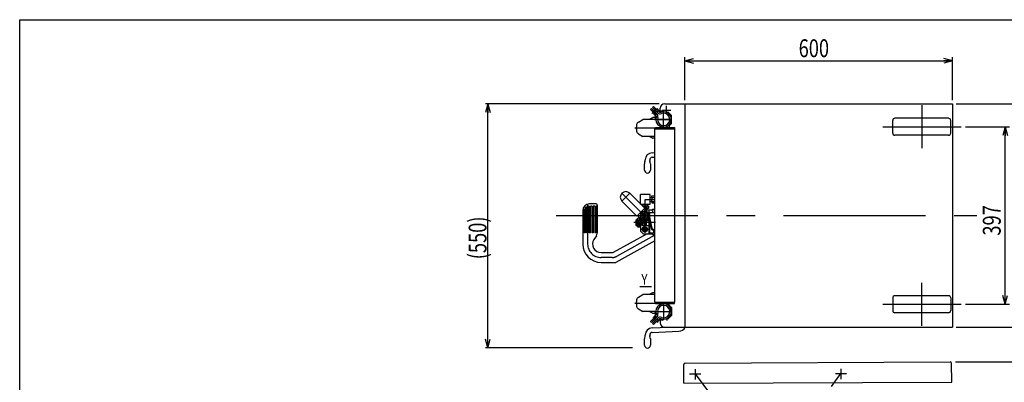
# Model space of a CAD drawing. Extents: x 23 to 355, y 10 to 247.
# Drawn here: x 23 to 243, y 165 to 247 of the extents above; entities that cross this region are included whole.
import ezdxf

# ---------------------------------------------------------------- set-up
doc = ezdxf.new("R2010")
doc.units = 0
doc.linetypes.add('CENTER', pattern=[51, 31.8, -6.4, 6.4, -6.4])
doc.linetypes.add('DASHED', pattern=[19.1, 12.7, -6.4])
doc.layers.get('0').update_dxf_attribs({"linetype": 'CONTINUOUS'})
for name, color, linetype in [('LAYER002', 7, 'CONTINUOUS'), ('LAYER003', 7, 'CONTINUOUS'), ('LAYER004', 7, 'CONTINUOUS'), ('LAYER005', 7, 'CONTINUOUS')]:
    doc.layers.add(name, color=color, linetype=linetype)
doc.styles.add('ED_VECTOR', font='MONOTXT.SHX', dxfattribs={"bigfont": 'BIGFONT.SHX'})
doc.dimstyles.new('EDDIMINFO', dxfattribs={"dimtxt": 3.5, "dimasz": 2, "dimexe": 1, "dimexo": 1, "dimgap": 0.3, "dimtad": 1, "dimdec": 1, "dimtxsty": 'ED_VECTOR', "dimblk1": 'EDTIP_ARROW_S', "dimblk2": 'EDTIP_ARROW_E', "dimsah": 1, "dimcen": 2.5, "dimdle": 5, "dimclrd": 5, "dimclre": 5, "dimclrt": 3, "dimadec": 1, "dimazin": 3, "dimtfac": 1, "dimtmove": 0, "dimatfit": 3})

# ---------------------------------------------------------------- blocks, each defined once
blk = doc.blocks.new('EDTIP_ARROW_S')
at = {"color": 0, "linetype": 'CONTINUOUS'}
for q in [(-1, 0), (-0.965926, 0.258819), (-0.965926, -0.258819)]:
    blk.add_line((0, 0), q, dxfattribs=at)
blk = doc.blocks.new('EDTIP_ARROW_E')
at = {"color": 0, "linetype": 'CONTINUOUS'}
for q in [(-1, 0), (-0.965926, 0.258819), (-0.965926, -0.258819)]:
    blk.add_line((0, 0), q, dxfattribs=at)
blk = doc.blocks.new('*D12')
at = {"color": 7, "linetype": 'CONTINUOUS'}
for p, q in [((232.354192, 169.996279), (247.504053, 169.996279)), ((246.704053, 95.579688), (246.704053, 169.996279)), ((232.427223, 95.579688), (247.504053, 95.579688))]:
    blk.add_line(p, q, dxfattribs=at)
at = {"color": 7, "linetype": 'CONTINUOUS', "xscale": 2, "yscale": 2}
for name, p, rotation in [('EDTIP_ARROW_E', (246.704053, 169.996279), 90), ('EDTIP_ARROW_S', (246.704053, 95.579688), 270)]:
    blk.add_blockref(name, p, dxfattribs=dict(at, rotation=rotation))
at = {"color": 3, "linetype": 'CONTINUOUS', "style": 'ED_VECTOR', "width": 0.75}
blk.add_text('695', height=4, rotation=90, dxfattribs=at).set_placement((245.904077, 128.232275))
blk = doc.blocks.new('*D13')
at = {"color": 7, "linetype": 'CONTINUOUS'}
for p, q in [((232.438153, 227.783306), (256.631248, 227.783306)), ((255.831248, 177.783306), (255.831248, 227.783306)), ((232.438153, 177.783306), (256.631248, 177.783306))]:
    blk.add_line(p, q, dxfattribs=at)
at = {"color": 7, "linetype": 'CONTINUOUS', "xscale": 2, "yscale": 2}
for name, p, rotation in [('EDTIP_ARROW_E', (255.831248, 227.783306), 90), ('EDTIP_ARROW_S', (255.831248, 177.783306), 270)]:
    blk.add_blockref(name, p, dxfattribs=dict(at, rotation=rotation))
at = {"color": 3, "linetype": 'CONTINUOUS', "style": 'ED_VECTOR', "width": 0.75}
blk.add_text('500', height=4, rotation=90, dxfattribs=at).set_placement((255.03125, 198.283301))
blk = doc.blocks.new('*D14')
at = {"color": 7, "linetype": 'CONTINUOUS'}
for p, q in [((171.638153, 228.583306), (171.638153, 238.225593)), ((171.638153, 237.425593), (231.638153, 237.425593)), ((231.638153, 228.583306), (231.638153, 238.225593))]:
    blk.add_line(p, q, dxfattribs=at)
at = {"color": 7, "linetype": 'CONTINUOUS', "xscale": 2, "yscale": 2, "rotation": 180}
blk.add_blockref('EDTIP_ARROW_S', (171.638153, 237.425593), dxfattribs=at)
at = {"color": 7, "linetype": 'CONTINUOUS', "xscale": 2, "yscale": 2}
blk.add_blockref('EDTIP_ARROW_E', (231.638153, 237.425593), dxfattribs=at)
at = {"color": 3, "linetype": 'CONTINUOUS', "style": 'ED_VECTOR', "width": 0.75}
blk.add_text('600', height=4, dxfattribs=at).set_placement((197.138159, 238.22561))
blk = doc.blocks.new('*D15')
at = {"color": 7, "linetype": 'CONTINUOUS'}
for p, q in [((234.536404, 222.633306), (244.406183, 222.633306)), ((243.406183, 182.933306), (243.406183, 222.633306)), ((234.536404, 182.933306), (244.406183, 182.933306))]:
    blk.add_line(p, q, dxfattribs=at)
at = {"color": 7, "linetype": 'CONTINUOUS', "xscale": 2, "yscale": 2}
for name, p, rotation in [('EDTIP_ARROW_E', (243.406183, 222.633306), 90), ('EDTIP_ARROW_S', (243.406183, 182.933306), 270)]:
    blk.add_blockref(name, p, dxfattribs=dict(at, rotation=rotation))
at = {"color": 3, "linetype": 'CONTINUOUS', "style": 'ED_VECTOR', "width": 0.75}
blk.add_text('397', height=4, rotation=90, dxfattribs=at).set_placement((242.406226, 198.283301))
blk = doc.blocks.new('*D21')
at = {"color": 7, "linetype": 'CONTINUOUS'}
for p, q in [((232.254239, 169.996279), (256.831248, 169.996279)), ((255.831248, 59.625107), (255.831248, 169.996279)), ((225.708153, 59.625107), (256.831248, 59.625107))]:
    blk.add_line(p, q, dxfattribs=at)
at = {"color": 7, "linetype": 'CONTINUOUS', "xscale": 2, "yscale": 2}
for name, p, rotation in [('EDTIP_ARROW_E', (255.831248, 169.996279), 90), ('EDTIP_ARROW_S', (255.831248, 59.625107), 270)]:
    blk.add_blockref(name, p, dxfattribs=dict(at, rotation=rotation))
at = {"color": 3, "linetype": 'CONTINUOUS', "style": 'ED_VECTOR', "width": 0.75}
blk.add_text('1060', height=4, rotation=90, dxfattribs=at).set_placement((254.83125, 108.739172))
blk = doc.blocks.new('*D44')
at = {"color": 7, "linetype": 'CONTINUOUS'}
for p, q in [((165.858153, 227.783306), (126.991934, 227.783306)), ((127.491934, 173.183306), (127.491934, 227.783306)), ((159.94468, 173.183306), (126.991934, 173.183306))]:
    blk.add_line(p, q, dxfattribs=at)
at = {"color": 7, "linetype": 'CONTINUOUS', "xscale": 2, "yscale": 2}
for name, p, rotation in [('EDTIP_ARROW_E', (127.491934, 227.783306), 90), ('EDTIP_ARROW_S', (127.491934, 173.183306), 270)]:
    blk.add_blockref(name, p, dxfattribs=dict(at, rotation=rotation))
at = {"color": 3, "linetype": 'CONTINUOUS', "style": 'ED_VECTOR', "width": 0.75}
blk.add_text('(550)', height=4, rotation=90, dxfattribs=at).set_placement((127.191931, 192.983313))
blk = doc.blocks.new('BLKF051')
at = {"color": 3, "linetype": 'CONTINUOUS'}
for p, q in [((164.136881, 185.343825), (163.630205, 185.083306)), ((161.215954, 184.481592), (162.258153, 185.083306)), ((161.215954, 184.481592), (162.258153, 185.083306)), ((164.213179, 185.083306), (162.258153, 185.083306))]:
    blk.add_line(p, q, dxfattribs=at)
for centre, radius, start, end in [((164.758153, 183.183306), 4, 169.093422, 185.459122), ((161.615954, 183.788772), 0.8, 120, 169.093422)]:
    blk.add_arc(centre, radius, start, end, dxfattribs=at)
blk = doc.blocks.new('BLKF052')
at = {"color": 3, "linetype": 'CONTINUOUS'}
for p, q in [((164.288362, 177.625108), (167.911678, 177.783306)), ((164.331981, 176.62606), (170.327944, 176.887849)), ((162.598153, 173.743306), (162.598153, 175.184641)), ((162.758153, 175.92653), (162.758153, 176.026631)), ((163.758153, 175.92653), (163.758153, 176.026631)), ((163.918153, 175.184641), (163.918153, 173.743306))]:
    blk.add_line(p, q, dxfattribs=at)
for centre, radius, start, end in [((164.358153, 176.026631), 1.6, 92.5, 180), ((164.358153, 176.026631), 0.6, 92.5, 180), ((170.258153, 178.486327), 1.6, 272.5, 333.935156), ((163.798153, 175.184641), 1.2, 155.659353, 180), ((162.158153, 175.92653), 0.6, 335.659353, 0), ((164.358153, 175.92653), 0.6, 180, 204.340647), ((162.718153, 175.184641), 1.2, 0, 24.340647), ((163.258153, 173.743306), 0.66, 180, 0)]:
    blk.add_arc(centre, radius, start, end, dxfattribs=at)
blk = doc.blocks.new('BLKF053')
at = {"color": 3, "linetype": 'CONTINUOUS'}
for p, q in [((161.215954, 221.085019), (162.258153, 220.483306)), ((164.213179, 220.483306), (162.258153, 220.483306)), ((164.136881, 220.222786), (163.630205, 220.483306))]:
    blk.add_line(p, q, dxfattribs=at)
for centre, radius, start, end in [((164.758153, 222.383306), 4, 174.540878, 190.906578), ((161.615954, 221.77784), 0.8, 190.906578, 240)]:
    blk.add_arc(centre, radius, start, end, dxfattribs=at)
blk = doc.blocks.new('BLKF058')
at = {"layer": 'LAYER004', "color": 4, "linetype": 'CONTINUOUS'}
for p, q in [((164.288362, 216.825108), (164.927776, 216.853026)), ((162.598153, 212.943306), (162.598153, 214.384641)), ((162.758153, 215.12653), (162.758153, 215.226631)), ((163.758153, 215.12653), (163.758153, 215.226631)), ((163.918153, 214.384641), (163.918153, 212.943306)), ((164.331981, 215.82606), (164.927776, 215.852073))]:
    blk.add_line(p, q, dxfattribs=at)
for centre, radius, start, end in [((164.358153, 215.226631), 1.6, 92.5, 180), ((163.798153, 214.384641), 1.2, 155.659353, 180), ((162.158153, 215.12653), 0.6, 335.659353, 0), ((164.358153, 215.226631), 0.6, 92.5, 180), ((164.358153, 215.12653), 0.6, 180, 204.340647), ((162.718153, 214.384641), 1.2, 0, 24.340647), ((163.258153, 212.943306), 0.66, 180, 0)]:
    blk.add_arc(centre, radius, start, end, dxfattribs=at)
blk = doc.blocks.new('BLKF059')
at = {"layer": 'LAYER002', "color": 4, "linetype": 'CONTINUOUS'}
for p, q in [((164.375867, 224.666705), (163.630205, 224.283306)), ((164.989681, 224.683306), (164.444457, 224.683306)), ((164.375867, 220.099906), (163.630205, 220.483306)), ((164.927776, 220.083306), (164.444457, 220.083306))]:
    blk.add_line(p, q, dxfattribs=at)
for centre, start, end in [((164.444457, 224.533306), 90, 117.211012), ((164.444457, 220.233306), 242.788988, 270)]:
    blk.add_arc(centre, 0.15, start, end, dxfattribs=at)
at = {"layer": 'LAYER005', "color": 4, "linetype": 'CONTINUOUS'}
for p, q in [((161.215954, 223.681592), (162.258153, 224.283306)), ((161.215954, 223.681592), (162.258153, 224.283306)), ((164.852651, 224.283306), (162.258153, 224.283306)), ((161.215954, 221.085019), (162.258153, 220.483306)), ((164.927776, 220.483306), (162.258153, 220.483306))]:
    blk.add_line(p, q, dxfattribs=at)
for centre, radius, start, end in [((164.758153, 222.383306), 4, 169.093422, 190.906578), ((161.615954, 222.988772), 0.8, 120, 169.093422), ((161.615954, 221.77784), 0.8, 190.906578, 240)]:
    blk.add_arc(centre, radius, start, end, dxfattribs=at)
blk = doc.blocks.new('BLKF060')
at = {"color": 8, "linetype": 'CONTINUOUS'}
for p, q in [((162.518442, 203.764801), (161.668442, 203.274053)), ((161.668442, 203.274053), (161.668442, 202.292558)), ((163.368442, 203.274053), (162.518442, 203.764801)), ((163.368442, 202.292558), (163.368442, 203.274053)), ((161.668442, 202.292558), (162.518442, 201.80181)), ((162.518442, 201.80181), (163.368442, 202.292558))]:
    blk.add_line(p, q, dxfattribs=at)
for radius in [0.825, 0.5]:
    blk.add_circle((162.518442, 202.783306), radius, dxfattribs=at)
blk.add_point((162.518442, 202.783306), dxfattribs=at)
blk = doc.blocks.new('BLKF061')
at = {"layer": 'LAYER004', "color": 4, "linetype": 'CONTINUOUS'}
for p, q in [((164.288362, 177.625108), (167.911678, 177.783306)), ((164.331981, 176.62606), (170.327944, 176.887849)), ((162.598153, 173.743306), (162.598153, 175.184641)), ((162.758153, 175.92653), (162.758153, 176.026631)), ((163.758153, 175.92653), (163.758153, 176.026631)), ((163.918153, 175.184641), (163.918153, 173.743306))]:
    blk.add_line(p, q, dxfattribs=at)
for centre, radius, start, end in [((164.358153, 176.026631), 1.6, 92.5, 180), ((164.358153, 176.026631), 0.6, 92.5, 180), ((170.258153, 178.486327), 1.6, 272.5, 333.935156), ((163.798153, 175.184641), 1.2, 155.659353, 180), ((162.158153, 175.92653), 0.6, 335.659353, 0), ((164.358153, 175.92653), 0.6, 180, 204.340647), ((162.718153, 175.184641), 1.2, 0, 24.340647), ((163.258153, 173.743306), 0.66, 180, 0)]:
    blk.add_arc(centre, radius, start, end, dxfattribs=at)
blk = doc.blocks.new('BLKF062')
at = {"layer": 'LAYER002', "color": 4, "linetype": 'CONTINUOUS'}
for p, q in [((164.375867, 185.466705), (163.630205, 185.083306)), ((164.927776, 185.483306), (164.444457, 185.483306)), ((164.375867, 180.899906), (163.630205, 181.283306)), ((164.989681, 180.883306), (164.444457, 180.883306))]:
    blk.add_line(p, q, dxfattribs=at)
for centre, start, end in [((164.444457, 185.333306), 90, 117.211012), ((164.444457, 181.033306), 242.788988, 270)]:
    blk.add_arc(centre, 0.15, start, end, dxfattribs=at)
at = {"layer": 'LAYER005', "color": 4, "linetype": 'CONTINUOUS'}
for p, q in [((161.215954, 184.481592), (162.258153, 185.083306)), ((161.215954, 184.481592), (162.258153, 185.083306)), ((164.927776, 185.083306), (162.258153, 185.083306)), ((161.215954, 181.885019), (162.258153, 181.283306)), ((165.102274, 181.283306), (162.258153, 181.283306))]:
    blk.add_line(p, q, dxfattribs=at)
for centre, radius, start, end in [((164.758153, 183.183306), 4, 169.093422, 190.906578), ((161.615954, 183.788772), 0.8, 120, 169.093422), ((161.615954, 182.57784), 0.8, 190.906578, 240)]:
    blk.add_arc(centre, radius, start, end, dxfattribs=at)

msp = doc.modelspace()

# ---------------------------------------------------------------- linework, layer by layer
at = {"color": 7, "linetype": 'CONTINUOUS'}
for p, q in [((22.593137, 246.606618), (354.593137, 246.606618)), ((22.593137, 9.606618), (22.593137, 246.606618)), ((162.768442, 204.583306), (162.768442, 204.733306))]:
    msp.add_line(p, q, dxfattribs=at)
at = {"color": 3, "linetype": 'CONTINUOUS'}
for p, q in [((167.127776, 227.783306), (231.638153, 227.783306)), ((171.638153, 227.783306), (171.638153, 177.783306)), ((231.688153, 177.783306), (231.688153, 227.783306)), ((151.778979, 205.383306), (150.25876, 205.383306)), ((148.75876, 203.883306), (148.75876, 196.383306)), ((148.798454, 203.726099), (148.798454, 198.883306)), ((148.880859, 203.976087), (148.880859, 198.883306)), ((149.078859, 204.3095), (149.078859, 198.883306)), ((149.271491, 204.512598), (149.271491, 198.883306)), ((149.624876, 204.742788), (149.624876, 198.883306)), ((149.874395, 204.833224), (149.874395, 198.883306)), ((150.226678, 204.883306), (150.226678, 198.883306)), ((150.511742, 204.883306), (150.511742, 198.883306)), ((150.87798, 204.883306), (150.511742, 204.883306)), ((150.87798, 204.883306), (150.87798, 198.883306)), ((151.108736, 204.883306), (151.108736, 198.883306)), ((151.465173, 204.883306), (151.108736, 204.883306)), ((151.465173, 204.883306), (151.465173, 198.883306)), ((151.828979, 204.883306), (151.681691, 204.883306)), ((151.681691, 204.883306), (151.681691, 198.883306)), ((151.828979, 204.883306), (151.828979, 198.883306)), ((151.978979, 205.183306), (151.978979, 198.807414)), ((148.880859, 198.883306), (148.75876, 198.883306)), ((149.271491, 198.883306), (149.078859, 198.883306)), ((149.874395, 198.883306), (149.624876, 198.883306)), ((150.511742, 198.883306), (150.226678, 198.883306)), ((151.108736, 198.883306), (150.87798, 198.883306)), ((151.681691, 198.883306), (151.465173, 198.883306)), ((151.978979, 198.883306), (151.828979, 198.883306)), ((163.188957, 198.683306), (155.575473, 194.483306)), ((151.8159, 198.26009), (151.26861, 197.423221)), ((164.927776, 197.129979), (156.142046, 192.283306)), ((152.85876, 194.483306), (155.575473, 194.483306)), ((152.85876, 192.283306), (156.142046, 192.283306)), ((164.166106, 186.833306), (161.567761, 186.833306)), ((171.638153, 177.783306), (231.638153, 177.783306)), ((171.714435, 169.760014), (231.113965, 169.996277)), ((171.432336, 165.258856), (171.415631, 169.458823)), ((231.431862, 165.497505), (231.415156, 169.697472)), ((171.432336, 165.258856), (231.431862, 165.497505))]:
    msp.add_line(p, q, dxfattribs=at)
at = {"color": 7, "linetype": 'CENTER'}
for p, q in [((167.527776, 225.576601), (167.527776, 227.331722)), ((224.708153, 227.494718), (224.708153, 217.834384)), ((164.215674, 225.59728), (165.316245, 226.697851)), ((164.465297, 225.59728), (165.565868, 226.697851)), ((166.559224, 226.383306), (168.471053, 226.383306)), ((166.877776, 222.553306), (166.877776, 226.013306)), ((164.817776, 224.283306), (168.627776, 224.283306)), ((168.533153, 224.283306), (164.898153, 224.283306)), ((215.983274, 222.633306), (233.536404, 222.633306)), ((157.533339, 207.768409), (162.518442, 202.783306)), ((157.533339, 206.000642), (159.301106, 207.768409)), ((149.85876, 205.383306), (149.85876, 196.383306)), ((162.668442, 206.383306), (164.818442, 206.383306)), ((162.668442, 206.283306), (162.668442, 198.883306)), ((162.518442, 203.608306), (162.518442, 201.958306)), ((142.780568, 202.783306), (237.058373, 202.783306)), ((164.818442, 201.183306), (160.208153, 201.183306)), ((165.088065, 201.183306), (160.477776, 201.183306)), ((162.518442, 202.783306), (161.468442, 200.964652)), ((163.468442, 199.683306), (161.868442, 199.683306)), ((164.927776, 198.386254), (156.309753, 193.632098)), ((155.343694, 193.383306), (152.85876, 193.383306)), ((224.708153, 178.071894), (224.708153, 187.732228)), ((164.817776, 181.283306), (168.627776, 181.283306)), ((166.877776, 183.013306), (166.877776, 179.553306)), ((215.983274, 182.933306), (233.536404, 182.933306)), ((164.465297, 179.969332), (165.565868, 178.868761)), ((173.944043, 168.373821), (173.944043, 166.038743)), ((206.627795, 168.453821), (206.627795, 166.118743)), ((172.693894, 167.348863), (175.19154, 167.348863)), ((173.944043, 167.348863), (206.73485, 123.691985)), ((174.051098, 123.611985), (206.627795, 167.428863)), ((205.377646, 167.428863), (207.875292, 167.428863))]:
    msp.add_line(p, q, dxfattribs=at)
at = {"color": 8, "linetype": 'CONTINUOUS'}
for p, q in [((166.127776, 226.093002), (166.127776, 226.783306)), ((167.627776, 225.963306), (167.627776, 226.283306)), ((167.827776, 225.963306), (168.627776, 225.163306)), ((168.627776, 223.383306), (168.627776, 225.163306)), ((168.127776, 222.883306), (168.627776, 223.383306)), ((168.127776, 222.883306), (168.127776, 222.583306)), ((164.927776, 183.383306), (164.927776, 222.183306)), ((164.927776, 222.183306), (169.427776, 222.183306)), ((165.027776, 222.503306), (169.327776, 222.503306)), ((165.027776, 222.503306), (165.027776, 222.183306)), ((169.327776, 222.503306), (169.327776, 222.183306)), ((169.427776, 183.383306), (169.427776, 222.183306)), ((159.301106, 207.768409), (162.659863, 204.409651)), ((163.868442, 207.483306), (161.668442, 207.483306)), ((161.668442, 205.283306), (161.668442, 207.483306)), ((163.868442, 205.283306), (163.868442, 207.483306)), ((157.533339, 206.000642), (160.892096, 202.641884)), ((161.668442, 205.283306), (163.868442, 205.283306)), ((162.174442, 205.283306), (162.168442, 204.983306)), ((163.162442, 205.283306), (163.168442, 204.983306)), ((163.868442, 206.833306), (164.818442, 206.833306)), ((163.868442, 205.933306), (164.818442, 205.933306)), ((164.268442, 206.833306), (164.268442, 207.183306)), ((164.268442, 207.183306), (164.818442, 207.183306)), ((164.268442, 206.833306), (164.268442, 206.383306)), ((164.268442, 205.933306), (164.268442, 206.383306)), ((164.268442, 205.933306), (164.268442, 205.583306)), ((164.268442, 205.583306), (164.818442, 205.583306)), ((160.892096, 202.641884), (162.659863, 204.409651)), ((162.086209, 204.983306), (163.468442, 204.983306)), ((162.218442, 204.983306), (162.218442, 204.851073)), ((162.336209, 204.733306), (162.768442, 204.733306)), ((162.818442, 204.696117), (162.373397, 204.696117)), ((162.486209, 204.583306), (163.018442, 204.583306)), ((162.553797, 204.303585), (163.296259, 203.561123)), ((162.818442, 204.696117), (162.768442, 204.733306)), ((162.774077, 204.083306), (164.418442, 204.083306)), ((162.818442, 204.696117), (162.818442, 204.083306)), ((163.018442, 204.583306), (163.098442, 204.503306)), ((163.098442, 204.503306), (163.098442, 204.083306)), ((163.468442, 204.383306), (163.098442, 204.383306)), ((163.118442, 204.983306), (163.118442, 204.383306)), ((163.139363, 204.083306), (163.155085, 204.383306)), ((163.468442, 204.983306), (163.468442, 204.383306)), ((163.618442, 202.67001), (163.618442, 204.083306)), ((163.618442, 203.433306), (164.818442, 203.433306)), ((163.727776, 203.433306), (164.927776, 203.433306)), ((163.727776, 203.433306), (163.727776, 198.933306)), ((164.418442, 204.233306), (164.418442, 203.433306)), ((164.418442, 204.233306), (164.818442, 204.233306)), ((160.718442, 201.823306), (160.670442, 201.740168)), ((160.670442, 201.740168), (160.670442, 200.626443)), ((160.718442, 201.823306), (161.518442, 201.823306)), ((160.877776, 200.683306), (160.877776, 201.683306)), ((161.627776, 201.683306), (160.877776, 201.683306)), ((160.888442, 201.933306), (160.888442, 201.823306)), ((160.998162, 202.74795), (161.740625, 202.005488)), ((161.008442, 202.033306), (161.078442, 202.163306)), ((161.335429, 201.734268), (161.070429, 201.275274)), ((161.070429, 201.275274), (161.096051, 201.179652)), ((161.582807, 202.163306), (161.078442, 202.163306)), ((161.096051, 201.179652), (161.840833, 200.749652)), ((162.201455, 201.234268), (161.335429, 201.734268)), ((161.45708, 201.894973), (162.236503, 201.444973)), ((161.729425, 202.016688), (161.508634, 201.634268)), ((161.518442, 201.859545), (161.518442, 201.651255)), ((161.518442, 200.935785), (161.518442, 200.413306)), ((161.53208, 202.024877), (162.311503, 201.574877)), ((161.627776, 200.683306), (161.627776, 201.683306)), ((161.718442, 200.820315), (161.718442, 199.283306)), ((161.827776, 201.683306), (161.827776, 200.683306)), ((162.127776, 201.683306), (161.827776, 201.683306)), ((161.840833, 200.749652), (161.936455, 200.775274)), ((162.201455, 201.234268), (161.936455, 200.775274)), ((162.249099, 201.716791), (162.02825, 201.334268)), ((162.527776, 201.883306), (162.127776, 201.883306)), ((162.127776, 200.483306), (162.127776, 201.883306)), ((162.527776, 200.483306), (162.527776, 201.883306)), ((163.027776, 201.783306), (162.527776, 201.783306)), ((162.668442, 201.683306), (163.618442, 201.683306)), ((163.027776, 200.483306), (163.027776, 201.883306)), ((163.727776, 201.883306), (163.027776, 201.883306)), ((163.533271, 202.358897), (164.0669, 199.932175)), ((163.614357, 202.688589), (164.213399, 199.96439)), ((163.618442, 198.683306), (163.618442, 201.971574)), ((160.718442, 200.543306), (160.670442, 200.626443)), ((160.718442, 200.543306), (161.518442, 200.543306)), ((161.627776, 200.683306), (160.877776, 200.683306)), ((160.888442, 200.543306), (160.888442, 200.433306)), ((161.008442, 200.333306), (161.078442, 200.203306)), ((161.718442, 200.203306), (161.078442, 200.203306)), ((161.518442, 200.413306), (161.718442, 200.413306)), ((161.718442, 199.283306), (162.318442, 198.683306)), ((162.127776, 200.683306), (161.827776, 200.683306)), ((162.527776, 200.483306), (162.127776, 200.483306)), ((162.318442, 198.683306), (164.418442, 198.683306)), ((162.668442, 200.029716), (162.368442, 199.856511)), ((162.368442, 199.856511), (162.368442, 199.510101)), ((162.368442, 199.510101), (162.668442, 199.336896)), ((163.027776, 200.583306), (162.527776, 200.583306)), ((162.968442, 199.856511), (162.668442, 200.029716)), ((162.668442, 199.336896), (162.968442, 199.510101)), ((162.968442, 199.510101), (162.968442, 199.856511)), ((163.727776, 200.483306), (163.027776, 200.483306)), ((163.618442, 198.933306), (164.818442, 198.933306)), ((163.727776, 198.933306), (164.927776, 198.933306)), ((164.220172, 199.712478), (164.558581, 199.496072)), ((164.300984, 199.838849), (164.639393, 199.622442)), ((164.418442, 198.933306), (164.418442, 198.533306)), ((164.650627, 199.318511), (164.637728, 199.034274)), ((164.787574, 199.027474), (164.637728, 199.034274)), ((164.800472, 199.311712), (164.787574, 199.027474)), ((164.418442, 198.533306), (164.818442, 198.533306)), ((164.927776, 183.383306), (169.427776, 183.383306)), ((165.027776, 183.063306), (165.027776, 183.383306)), ((169.327776, 183.063306), (169.327776, 183.383306)), ((165.027776, 183.063306), (169.327776, 183.063306)), ((168.127776, 182.683306), (168.127776, 182.983306)), ((168.127776, 182.683306), (168.627776, 182.183306)), ((168.627776, 182.183306), (168.627776, 180.403306)), ((166.127776, 179.47361), (166.127776, 178.783306)), ((167.627776, 179.603306), (167.627776, 179.283306)), ((167.827776, 179.603306), (168.627776, 180.403306))]:
    msp.add_line(p, q, dxfattribs=at)
at = {"color": 8, "linetype": 'DASHED'}
for p, q in [((218.208153, 221.233306), (218.208153, 224.033306)), ((230.708153, 224.533306), (218.708153, 224.533306)), ((231.208153, 221.233306), (231.208153, 224.033306)), ((230.708153, 220.733306), (218.708153, 220.733306)), ((218.208153, 184.333306), (218.208153, 181.533306)), ((230.708153, 184.833306), (218.708153, 184.833306)), ((231.208153, 184.333306), (231.208153, 181.533306)), ((230.708153, 181.033306), (218.708153, 181.033306))]:
    msp.add_line(p, q, dxfattribs=at)
at = {"color": 5, "linetype": 'CONTINUOUS'}
for p, q in [((161.827776, 201.608306), (160.877776, 201.608306)), ((160.947776, 201.683306), (160.947776, 200.683306)), ((161.827776, 200.758306), (160.877776, 200.758306))]:
    msp.add_line(p, q, dxfattribs=at)
at = {"color": 1, "linetype": 'CONTINUOUS'}
for p, q in [((161.008442, 202.033306), (160.988442, 202.033306)), ((161.008442, 200.333306), (160.988442, 200.333306))]:
    msp.add_line(p, q, dxfattribs=at)
at = {"color": 5, "linetype": 'CENTER'}
msp.add_line((162.777776, 201.528085), (162.777776, 200.838994), dxfattribs=at)
at = {"color": 5, "linetype": 'CONTINUOUS'}
msp.add_circle((162.668442, 199.683306), 0.6, dxfattribs=at)
at = {"color": 8, "linetype": 'CONTINUOUS'}
msp.add_circle((162.668442, 199.683306), 0.54, dxfattribs=at)
for centre, radius, start, end in [((167.127776, 226.783306), 1, 90, 180), ((164.892818, 225.674294), 0.25, 146.536959, 225), ((164.657614, 224.990259), 0.4, 342.337269, 45), ((164.772023, 225.017271), 0.5, 340.783867, 45), ((166.877776, 224.283306), 1.73, 160.783867, 109.216133), ((165.486788, 226.268263), 0.25, 45, 123.463041), ((164.810747, 225.006832), 0.8, 340.708322, 45), ((166.877776, 224.283306), 1.39, 160.708322, 109.291678), ((166.154249, 226.350335), 0.8, 225, 289.291678), ((166.14381, 226.389058), 0.5, 225, 289.216133), ((166.170823, 226.503467), 0.4, 225, 287.662731), ((166.877776, 224.283306), 1.93, 97.670413, 107.662731), ((166.653539, 225.948274), 0.25, 15.057461, 97.670413), ((165.212808, 224.507543), 0.25, 172.329587, 254.942539), ((166.877776, 224.283306), 1.93, 162.337269, 172.329587), ((218.708153, 224.033306), 0.5, 90, 180), ((230.708153, 224.033306), 0.5, 0, 90), ((218.708153, 221.233306), 0.5, 180, 270), ((230.708153, 221.233306), 0.5, 270, 0), ((158.417223, 206.884525), 1.25, 45, 225), ((162.518442, 202.783306), 1.1, 0, 45), ((160.988442, 201.933306), 0.1, 90, 180), ((161.472192, 201.918306), 0.46375, 150.887512, 191.820802), ((161.49458, 201.959925), 0.075, 60, 240), ((162.518442, 202.783306), 1.1, 225, 0), ((162.274003, 201.509925), 0.075, 240, 60), ((160.988442, 200.433306), 0.1, 180, 270), ((161.472192, 200.448306), 0.46375, 168.179168, 209.112488), ((164.408733, 200.007343), 0.35, 192.401784, 237.401784), ((164.408733, 200.007343), 0.2, 192.401784, 237.401784), ((164.450832, 199.327578), 0.2, 357.401784, 57.401784), ((164.450832, 199.327578), 0.35, 357.401784, 57.401784), ((218.708153, 184.333306), 0.5, 90, 180), ((230.708153, 184.333306), 0.5, 0, 90), ((165.212808, 181.059069), 0.25, 105.057461, 187.670413), ((166.877776, 181.283306), 1.93, 187.670413, 197.662731), ((166.877776, 181.283306), 1.73, 250.783867, 199.216133), ((166.877776, 181.283306), 1.39, 250.708322, 199.291678), ((218.708153, 181.533306), 0.5, 180, 270), ((230.708153, 181.533306), 0.5, 270, 0), ((164.892818, 179.892318), 0.25, 135, 213.463041), ((164.657614, 180.576353), 0.4, 315, 17.662731), ((164.772023, 180.54934), 0.5, 315, 19.216133), ((165.486788, 179.298348), 0.25, 236.536959, 315), ((164.810747, 180.559779), 0.8, 315, 19.291678), ((166.154249, 179.216277), 0.8, 70.708322, 135), ((166.14381, 179.177553), 0.5, 70.783867, 135), ((166.170823, 179.063144), 0.4, 72.337269, 135), ((167.127776, 178.783306), 1, 180, 270), ((166.877776, 181.283306), 1.93, 252.337269, 262.329587), ((166.653539, 179.618338), 0.25, 262.329587, 344.942539)]:
    msp.add_arc(centre, radius, start, end, dxfattribs=at)
at = {"color": 3, "linetype": 'CONTINUOUS'}
for centre, radius, start, end in [((150.25876, 203.883306), 1.5, 90, 180), ((151.778979, 205.183306), 0.2, 0, 90), ((150.25876, 203.383306), 1.5, 166.789541, 180), ((150.25876, 203.383306), 1.5, 141.868927, 156.722317), ((150.25876, 203.383306), 1.5, 114.998142, 131.16112), ((150.25876, 203.383306), 1.5, 91.225512, 104.847239), ((150.978979, 198.807414), 1, 326.816386, 0), ((152.85876, 196.383306), 4.1, 180, 270), ((152.85876, 196.383306), 1.9, 146.816386, 270), ((231.115159, 169.696279), 0.3, 0.227894, 90.227894), ((171.715629, 169.460016), 0.3, 90.227894, 180.227894)]:
    msp.add_arc(centre, radius, start, end, dxfattribs=at)
at = {"color": 7, "linetype": 'CENTER'}
for centre, radius, start, end in [((152.85876, 196.383306), 3, 180, 270), ((155.343694, 195.383306), 2, 270, 298.883451)]:
    msp.add_arc(centre, radius, start, end, dxfattribs=at)
at = {"layer": 'LAYER003', "color": 8, "linetype": 'CONTINUOUS'}
for p, q in [((164.201377, 226.747573), (163.975102, 226.521299)), ((165.125576, 225.370825), (163.975102, 226.521299)), ((165.376432, 225.572517), (164.201377, 226.747573)), ((164.639783, 227.185979), (164.413509, 226.959705)), ((164.413509, 226.959705), (165.588564, 225.78465)), ((164.639783, 227.185979), (165.790257, 226.035505)), ((164.716041, 225.497517), (164.940457, 225.273102)), ((165.663564, 226.44504), (165.88798, 226.220625)), ((165.125576, 180.195787), (163.975102, 179.045313)), ((164.201377, 178.819039), (163.975102, 179.045313)), ((165.376432, 179.994094), (164.201377, 178.819039)), ((164.413509, 178.606907), (165.588564, 179.781962)), ((164.639783, 178.380632), (165.790257, 179.531106)), ((164.716041, 180.069094), (164.940457, 180.29351)), ((165.663564, 179.121571), (165.88798, 179.345987)), ((164.639783, 178.380632), (164.413509, 178.606907))]:
    msp.add_line(p, q, dxfattribs=at)
at = {"layer": 'LAYER004', "color": 5, "linetype": 'DASHED'}
for p, q in [((164.381689, 226.114712), (164.607963, 226.340986)), ((164.820095, 226.553119), (165.046369, 226.779393)), ((164.98273, 225.513672), (165.209004, 225.739946)), ((165.421136, 225.952078), (165.64741, 226.178352)), ((164.381689, 179.451899), (164.607963, 179.225625)), ((164.820095, 179.013493), (165.046369, 178.787219)), ((164.98273, 180.05294), (165.209004, 179.826666)), ((165.421136, 179.614534), (165.64741, 179.38826))]:
    msp.add_line(p, q, dxfattribs=at)
at = {"layer": 'LAYER004', "color": 4, "linetype": 'CENTER'}
for p, q in [((160.425335, 222.383306), (164.927776, 222.383306)), ((160.425335, 183.183306), (165.027776, 183.183306))]:
    msp.add_line(p, q, dxfattribs=at)
at = {"layer": 'LAYER004', "color": 4, "linetype": 'CONTINUOUS'}
msp.add_line((167.258153, 177.783306), (175.258153, 177.783306), dxfattribs=at)

# ---------------------------------------------------------------- block references
for name in ['BLKF059', 'BLKF053', 'BLKF058', 'BLKF060', 'BLKF062', 'BLKF051', 'BLKF052', 'BLKF061']:
    msp.add_blockref(name, (0, 0))

# ---------------------------------------------------------------- texts
at = {"color": 3, "linetype": 'CONTINUOUS', "style": 'ED_VECTOR', "width": 0.8}
msp.add_text('Y', height=2.4, dxfattribs=at).set_placement((161.883311, 187.298755))

# ---------------------------------------------------------------- dimensions: what is measured, and where the dimension line sits
for p1, p2, distance, picture, middle in [((171.638153, 228.483306), (231.638153, 228.483306), 8.942287, '*D14', (201.638159, 238.22561)), ((232.338153, 177.783306), (232.338153, 227.783306), -23.493095, '*D13', (255.03125, 202.783301)), ((234.436404, 182.933306), (234.436404, 222.633306), -8.969779, '*D15', (242.406226, 202.783301))]:
    dim = msp.add_aligned_dim(p1=p1, p2=p2, distance=distance, dimstyle='EDDIMINFO', override={"dimblk1": 'EDTIP_ARROW_S', "dimblk2": 'EDTIP_ARROW_E', "dimsah": 1})
    dim.commit()
    dim.dimension.update_dxf_attribs({"geometry": picture, "text_midpoint": middle})
for base, p1, p2, picture, middle in [((127.491934, 227.783306), (160.04468, 173.183306), (165.958153, 227.783306), '*D44', (127.191931, 200.483313)), ((255.831248, 169.996279), (225.608153, 59.625107), (232.154239, 169.996279), '*D21', (254.83125, 114.739172)), ((246.704053, 169.996279), (232.327223, 95.579688), (232.254192, 169.996279), '*D12', (245.904077, 132.732275))]:
    dim = msp.add_linear_dim(base=base, p1=p1, p2=p2, angle=270, dimstyle='EDDIMINFO', override={"dimblk1": 'EDTIP_ARROW_S', "dimblk2": 'EDTIP_ARROW_E', "dimsah": 1})
    dim.commit()
    dim.dimension.update_dxf_attribs({"geometry": picture, "text_midpoint": middle})

doc.saveas('drawing.dxf')
